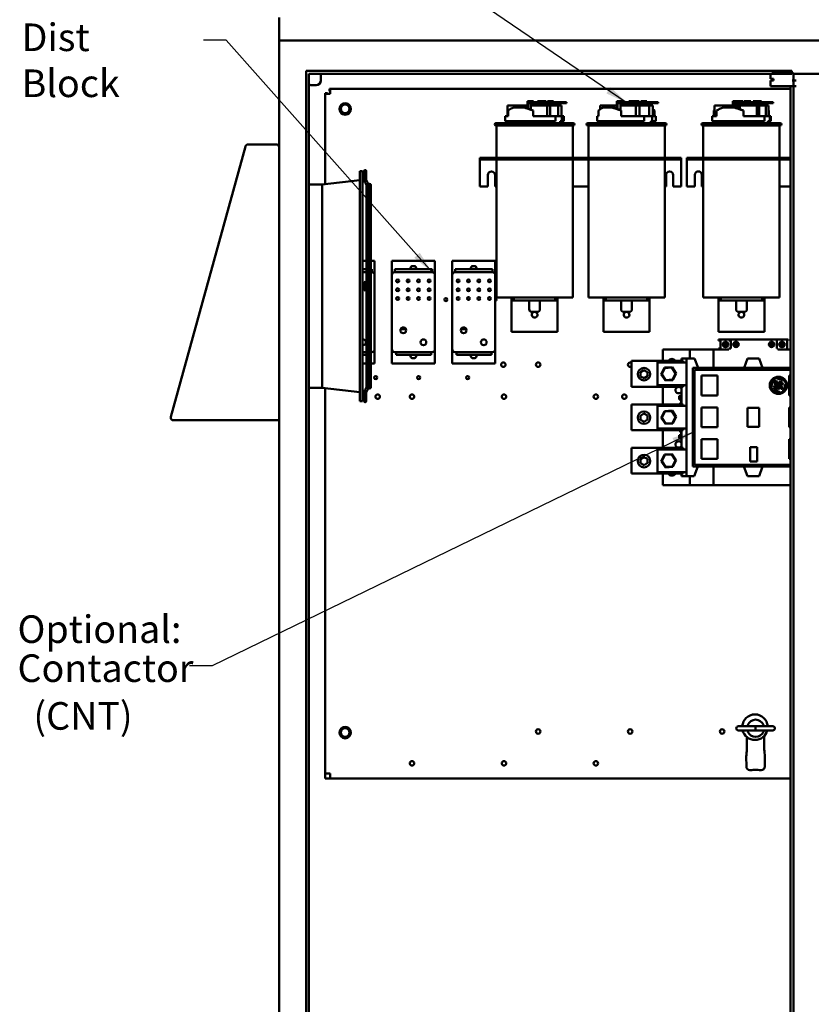
# Model space of a CAD drawing. Units: inches. Extents: x 5 to 215, y 2 to 167.
# Drawn here: x 107 to 142, y 90 to 133 of the extents above; entities that cross this region are included whole.
import ezdxf

# ---------------------------------------------------------------- set-up
doc = ezdxf.new("R2010")
doc.units = ezdxf.units.IN
doc.header["$LTSCALE"] = 10
doc.header["$MEASUREMENT"] = 0
doc.layers.add('Symbol (ANSI)', color=7, linetype='Continuous', lineweight=25)
doc.layers.add('Visible (ANSI)', color=7, linetype='Continuous', lineweight=50)
doc.styles.add('Note Text (ANSI)', font='tahoma.ttf')
doc.dimstyles.new('Default (ANSI)$7', dxfattribs={"dimscale": 10, "dimtxt": 0.12, "dimasz": 0.098425, "dimexe": 0.125, "dimexo": 0.0625, "dimgap": 0.031496, "dimtad": 0, "dimtih": 1, "dimtoh": 1, "dimrnd": 1e-08, "dimzin": 4, "dimdsep": 46, "dimtxsty": 'Note Text (ANSI)', "dimcen": 0.09, "dimdle": 0.393701, "dimclrd": 256, "dimclre": 256, "dimclrt": 256, "dimadec": 0, "dimazin": 1, "dimtfac": 1, "dimtofl": 0, "dimtmove": 0, "dimatfit": 3, "dimfxl": 1, "dimtolj": 1, "dimtzin": 4, "dimlwd": -1, "dimlwe": -1, "dimarcsym": 0})

msp = doc.modelspace()

# ---------------------------------------------------------------- linework, layer by layer
at = {"layer": 'Visible (ANSI)'}
for p, q in [((118.777, 132.711), (118.777, 131.711)), ((118.777, 131.428), (118.777, 131.711)), ((118.777, 131.711), (166.777, 131.711)), ((118.777, 131.428), (118.777, 71.928)), ((119.948, 72.829), (119.948, 130.387)), ((119.948, 130.387), (141.078, 130.387)), ((120.073, 130.262), (120.073, 72.954)), ((141.078, 130.262), (120.073, 130.262)), ((120.589, 130.262), (120.589, 129.971)), ((140.15, 130.038), (140.15, 130.262)), ((140.21, 130.288), (141.15, 130.288)), ((141.078, 130.387), (141.078, 130.262)), ((141.15, 129.976), (141.15, 130.288)), ((141.15, 130.262), (144.4, 130.262)), ((120.164, 129.771), (120.389, 129.771)), ((140.21, 130.038), (140.15, 130.038)), ((140.21, 129.976), (140.15, 129.976)), ((140.15, 129.726), (140.15, 129.976)), ((140.21, 130.038), (140.275, 130.038)), ((140.21, 129.976), (140.275, 129.976)), ((140.275, 129.976), (140.275, 130.038)), ((141.15, 129.976), (141.092, 129.976)), ((141.152, 129.976), (141.15, 129.976)), ((141.152, 129.976), (141.272, 129.976)), ((141.152, 129.726), (141.152, 129.976)), ((120.777, 129.391), (120.777, 129.423)), ((120.777, 129.423), (120.885, 129.423)), ((120.777, 125.467), (120.777, 129.391)), ((120.777, 129.391), (120.994, 129.391)), ((120.885, 129.391), (120.885, 129.423)), ((120.994, 129.608), (120.962, 129.608)), ((120.962, 129.608), (120.962, 129.5)), ((120.962, 129.5), (120.994, 129.5)), ((120.994, 129.608), (141.027, 129.608)), ((120.994, 129.608), (120.994, 129.391)), ((140.21, 129.726), (140.15, 129.726)), ((140.21, 129.726), (141.092, 129.726)), ((141.027, 73.516), (141.027, 129.726)), ((141.111, 129.726), (141.092, 129.726)), ((141.111, 129.726), (141.155, 129.726)), ((141.155, 129.726), (141.272, 129.726)), ((141.155, 73.516), (141.155, 129.726)), ((129.584, 129.07), (129.584, 128.765)), ((129.692, 129.07), (129.584, 129.07)), ((129.617, 128.751), (129.617, 129.03)), ((129.617, 129.03), (129.628, 129.03)), ((130.106, 129.03), (129.628, 129.03)), ((129.628, 128.99), (129.628, 129.03)), ((129.628, 128.99), (130.106, 128.99)), ((129.692, 129.07), (129.848, 129.07)), ((129.727, 128.99), (129.727, 128.705)), ((129.848, 129.03), (129.848, 129.07)), ((130.015, 129.07), (130.015, 129.03)), ((130.124, 129.07), (130.015, 129.07)), ((130.015, 128.99), (130.015, 128.89)), ((130.049, 128.89), (130.049, 128.99)), ((130.452, 129.03), (130.106, 129.03)), ((130.106, 129.03), (130.106, 128.99)), ((130.106, 128.99), (130.452, 128.99)), ((130.124, 129.07), (130.279, 129.07)), ((130.159, 128.99), (130.159, 128.89)), ((130.19, 128.89), (130.19, 128.99)), ((130.202, 128.99), (130.202, 128.89)), ((130.279, 129.03), (130.279, 129.07)), ((130.279, 129.07), (130.287, 129.07)), ((130.287, 129.07), (130.336, 129.07)), ((130.287, 129.03), (130.287, 129.07)), ((130.336, 129.07), (130.386, 129.07)), ((130.336, 129.03), (130.336, 129.07)), ((130.386, 129.03), (130.386, 129.07)), ((130.452, 128.99), (130.452, 129.03)), ((131.278, 129.03), (130.452, 129.03)), ((130.452, 128.99), (131.278, 128.99)), ((130.454, 129.07), (130.454, 129.03)), ((130.563, 129.07), (130.454, 129.07)), ((130.454, 128.99), (130.454, 128.89)), ((130.487, 128.89), (130.487, 128.99)), ((130.563, 129.07), (130.718, 129.07)), ((130.598, 128.99), (130.598, 128.89)), ((130.718, 129.03), (130.718, 129.07)), ((131.278, 129.03), (131.278, 128.99)), ((133.469, 129.07), (133.469, 128.748)), ((133.567, 129.07), (133.469, 129.07)), ((133.919, 129.03), (133.49, 129.03)), ((133.49, 128.99), (133.49, 129.03)), ((133.49, 128.99), (133.919, 128.99)), ((133.499, 128.735), (133.499, 128.99)), ((133.567, 129.07), (133.733, 129.07)), ((133.631, 128.99), (133.631, 128.674)), ((133.733, 129.03), (133.733, 129.07)), ((134.272, 129.03), (133.919, 129.03)), ((133.919, 129.03), (133.919, 128.99)), ((133.919, 128.99), (134.272, 128.99)), ((133.986, 129.07), (133.986, 129.03)), ((134.084, 129.07), (133.986, 129.07)), ((133.986, 128.99), (133.986, 128.89)), ((134.016, 128.89), (134.016, 128.99)), ((134.084, 129.07), (134.25, 129.07)), ((134.148, 128.99), (134.148, 128.89)), ((134.157, 128.99), (134.157, 128.89)), ((134.194, 128.99), (134.194, 128.89)), ((134.234, 128.89), (134.234, 128.99)), ((134.25, 129.03), (134.25, 129.07)), ((134.25, 129.07), (134.334, 129.07)), ((134.259, 128.99), (134.259, 128.89)), ((134.272, 128.99), (134.272, 129.03)), ((135.262, 129.03), (134.272, 129.03)), ((134.272, 128.99), (135.262, 128.99)), ((134.334, 129.07), (134.436, 129.07)), ((134.334, 129.03), (134.334, 129.07)), ((134.436, 129.03), (134.436, 129.07)), ((134.512, 129.07), (134.512, 129.03)), ((134.61, 129.07), (134.512, 129.07)), ((134.512, 128.99), (134.512, 128.89)), ((134.542, 128.89), (134.542, 128.99)), ((134.61, 129.07), (134.776, 129.07)), ((134.674, 128.99), (134.674, 128.89)), ((134.776, 129.03), (134.776, 129.07)), ((135.262, 129.03), (135.262, 128.99)), ((138.511, 129.07), (138.511, 128.89)), ((138.613, 129.07), (138.511, 129.07)), ((138.684, 129.03), (138.54, 129.03)), ((138.54, 128.99), (138.54, 129.03)), ((138.54, 128.99), (138.684, 128.99)), ((138.542, 128.89), (138.542, 128.99)), ((138.613, 129.07), (138.684, 129.07)), ((138.666, 128.99), (138.666, 128.89)), ((138.684, 129.07), (138.684, 128.776)), ((138.8, 129.07), (138.684, 129.07)), ((138.719, 128.762), (138.719, 129.03)), ((138.719, 129.03), (138.747, 129.03)), ((139.258, 129.03), (138.747, 129.03)), ((138.747, 128.99), (138.747, 129.03)), ((138.747, 128.99), (139.258, 128.99)), ((138.8, 129.07), (138.945, 129.07)), ((138.81, 128.99), (138.81, 128.727)), ((138.945, 129.03), (138.945, 129.07)), ((138.997, 129.07), (138.997, 129.03)), ((139.038, 129.07), (138.997, 129.07)), ((138.997, 128.99), (138.997, 128.89)), ((139.029, 128.89), (139.029, 128.99)), ((139.038, 129.07), (139.038, 129.03)), ((139.154, 129.07), (139.038, 129.07)), ((139.038, 128.99), (139.038, 128.89)), ((139.073, 128.89), (139.073, 128.99)), ((139.154, 129.07), (139.299, 129.07)), ((139.164, 128.99), (139.164, 128.89)), ((139.593, 129.03), (139.258, 129.03)), ((139.258, 129.03), (139.258, 128.99)), ((139.258, 128.99), (139.593, 128.99)), ((139.299, 129.03), (139.299, 129.07)), ((139.398, 129.07), (139.398, 129.03)), ((139.514, 129.07), (139.398, 129.07)), ((139.398, 128.99), (139.398, 128.89)), ((139.433, 128.89), (139.433, 128.99)), ((139.514, 129.07), (139.659, 129.07)), ((139.524, 128.99), (139.524, 128.89)), ((139.593, 128.99), (139.593, 129.03)), ((140.271, 129.03), (139.593, 129.03)), ((139.593, 128.99), (140.271, 128.99)), ((139.647, 128.99), (139.647, 128.89)), ((139.659, 129.07), (139.756, 129.07)), ((139.659, 129.03), (139.659, 129.07)), ((139.756, 129.03), (139.756, 129.07)), ((140.271, 129.03), (140.271, 129.03)), ((140.271, 129.03), (140.271, 128.99)), ((140.271, 129.03), (140.271, 128.99)), ((140.271, 128.99), (140.271, 128.99)), ((129.584, 128.89), (128.717, 128.89)), ((128.717, 128.413), (128.717, 128.89)), ((128.736, 128.413), (128.736, 128.666)), ((128.988, 128.803), (129.405, 128.803)), ((129.405, 128.803), (129.491, 128.803)), ((129.491, 128.803), (129.829, 128.663)), ((130.436, 128.89), (129.727, 128.89)), ((129.829, 128.413), (129.829, 128.663)), ((130.436, 128.413), (130.436, 128.89)), ((130.574, 128.89), (130.436, 128.89)), ((130.574, 128.413), (130.574, 128.89)), ((130.922, 128.89), (130.574, 128.89)), ((131.06, 128.89), (130.922, 128.89)), ((130.922, 128.413), (130.922, 128.89)), ((131.06, 128.413), (131.06, 128.89)), ((132.67, 128.413), (132.67, 128.666)), ((133.469, 128.89), (132.741, 128.89)), ((132.741, 128.723), (132.741, 128.89)), ((132.872, 128.803), (133.247, 128.803)), ((133.247, 128.803), (133.35, 128.803)), ((133.35, 128.803), (133.653, 128.663)), ((134.288, 128.89), (133.631, 128.89)), ((133.653, 128.413), (133.653, 128.663)), ((134.288, 128.413), (134.288, 128.89)), ((134.453, 128.89), (134.288, 128.89)), ((134.453, 128.413), (134.453, 128.89)), ((134.87, 128.89), (134.453, 128.89)), ((135.035, 128.89), (134.87, 128.89)), ((134.87, 128.413), (134.87, 128.89)), ((135.035, 128.413), (135.035, 128.89)), ((135.106, 128.663), (135.035, 128.696)), ((135.106, 128.413), (135.106, 128.663)), ((137.692, 128.413), (137.692, 128.666)), ((138.684, 128.89), (137.714, 128.89)), ((137.714, 128.413), (137.714, 128.89)), ((137.807, 128.413), (137.807, 128.666)), ((138.098, 128.803), (138.544, 128.803)), ((138.544, 128.803), (138.614, 128.803)), ((138.614, 128.803), (138.975, 128.663)), ((139.551, 128.89), (138.81, 128.89)), ((138.975, 128.413), (138.975, 128.663)), ((139.551, 128.413), (139.551, 128.89)), ((139.664, 128.89), (139.551, 128.89)), ((139.664, 128.413), (139.664, 128.89)), ((139.95, 128.89), (139.664, 128.89)), ((140.063, 128.89), (139.95, 128.89)), ((139.95, 128.413), (139.95, 128.89)), ((140.063, 128.413), (140.063, 128.89)), ((140.084, 128.663), (140.063, 128.673)), ((140.084, 128.413), (140.084, 128.663)), ((128.203, 128.113), (131.573, 128.113)), ((128.608, 128.413), (128.736, 128.413)), ((128.608, 128.203), (128.608, 128.413)), ((128.608, 128.203), (130.795, 128.203)), ((128.713, 128.113), (128.713, 128.203)), ((129.829, 128.413), (130.795, 128.413)), ((130.668, 128.113), (130.668, 128.203)), ((130.795, 128.413), (131.076, 128.413)), ((130.795, 128.203), (130.795, 128.413)), ((131.003, 128.203), (131.003, 128.113)), ((131.076, 128.203), (131.003, 128.203)), ((131.063, 128.113), (131.063, 128.203)), ((131.076, 128.413), (131.076, 128.203)), ((131.076, 128.413), (131.168, 128.413)), ((131.076, 128.203), (131.168, 128.203)), ((131.168, 128.203), (131.168, 128.413)), ((132.203, 128.113), (135.573, 128.113)), ((132.608, 128.413), (132.67, 128.413)), ((132.608, 128.203), (132.608, 128.413)), ((132.608, 128.203), (134.662, 128.203)), ((132.713, 128.113), (132.713, 128.203)), ((133.653, 128.413), (134.662, 128.413)), ((134.54, 128.113), (134.54, 128.203)), ((134.662, 128.413), (134.999, 128.413)), ((134.662, 128.203), (134.662, 128.413)), ((134.941, 128.203), (134.941, 128.113)), ((134.999, 128.203), (134.941, 128.203)), ((134.999, 128.413), (134.999, 128.203)), ((134.999, 128.413), (135.168, 128.413)), ((134.999, 128.203), (135.168, 128.203)), ((135.063, 128.113), (135.063, 128.203)), ((135.168, 128.203), (135.168, 128.413)), ((137.203, 128.113), (140.573, 128.113)), ((137.608, 128.413), (137.807, 128.413)), ((137.608, 128.203), (137.608, 128.413)), ((137.608, 128.203), (139.892, 128.203)), ((137.713, 128.113), (137.713, 128.203)), ((138.975, 128.413), (139.892, 128.413)), ((139.763, 128.113), (139.763, 128.203)), ((139.892, 128.413), (140.123, 128.413)), ((139.892, 128.203), (139.892, 128.413)), ((140.038, 128.203), (140.038, 128.113)), ((140.123, 128.203), (140.038, 128.203)), ((140.063, 128.113), (140.063, 128.203)), ((140.123, 128.413), (140.123, 128.203)), ((140.123, 128.413), (140.168, 128.413)), ((140.123, 128.203), (140.168, 128.203)), ((140.168, 128.203), (140.168, 128.413)), ((131.573, 128.013), (128.203, 128.013)), ((128.228, 128.013), (128.228, 126.608)), ((131.548, 128.013), (131.548, 126.608)), ((135.573, 128.013), (132.203, 128.013)), ((132.228, 128.013), (132.228, 126.608)), ((135.548, 128.013), (135.548, 126.608)), ((140.573, 128.013), (137.203, 128.013)), ((137.228, 128.013), (137.228, 126.613)), ((140.548, 128.013), (140.548, 126.613)), ((117.314, 127.106), (114.067, 115.336)), ((117.32, 127.13), (117.314, 127.106)), ((117.323, 127.13), (117.32, 127.13)), ((118.662, 127.19), (117.425, 127.19)), ((127.513, 126.608), (127.513, 126.533)), ((127.513, 126.608), (127.763, 126.608)), ((127.513, 126.533), (127.513, 126.459)), ((127.513, 126.533), (127.763, 126.533)), ((127.513, 126.459), (127.513, 125.358)), ((127.763, 126.608), (127.763, 126.533)), ((127.763, 126.608), (136.013, 126.608)), ((127.763, 126.533), (136.013, 126.533)), ((128.228, 126.533), (128.228, 120.533)), ((131.548, 126.533), (131.548, 120.533)), ((132.228, 126.533), (132.228, 120.533)), ((135.548, 126.533), (135.548, 120.533)), ((136.013, 126.608), (136.013, 126.533)), ((136.013, 126.608), (136.263, 126.608)), ((136.013, 126.533), (136.263, 126.533)), ((136.263, 126.608), (136.263, 126.533)), ((136.263, 126.459), (136.263, 126.533)), ((136.263, 126.459), (136.263, 125.358)), ((136.513, 126.613), (136.513, 126.539)), ((136.513, 126.613), (136.763, 126.613)), ((136.513, 126.539), (136.513, 126.464)), ((136.513, 126.539), (136.763, 126.539)), ((136.513, 126.464), (136.513, 125.363)), ((136.763, 126.613), (136.763, 126.539)), ((136.763, 126.613), (141.027, 126.613)), ((136.763, 126.539), (141.027, 126.539)), ((137.228, 126.539), (137.228, 120.533)), ((140.548, 126.539), (140.548, 120.533)), ((122.288, 116.027), (122.288, 126.027)), ((122.288, 126.027), (122.402, 126.027)), ((122.402, 116.027), (122.402, 126.027)), ((122.476, 126.031), (122.476, 125.754)), ((122.568, 125.754), (122.568, 126.031)), ((120.652, 125.452), (122.288, 125.639)), ((122.476, 125.754), (122.476, 125.647)), ((122.568, 125.754), (122.568, 125.647)), ((127.857, 125.358), (127.857, 125.858)), ((128.169, 125.858), (128.169, 125.358)), ((135.607, 125.358), (135.607, 125.858)), ((135.919, 125.858), (135.919, 125.358)), ((136.857, 125.363), (136.857, 125.863)), ((137.169, 125.863), (137.169, 125.363)), ((120.073, 125.452), (120.652, 125.452)), ((120.652, 116.602), (120.652, 125.452)), ((122.573, 121.073), (122.573, 125.429)), ((122.665, 125.427), (122.665, 125.429)), ((122.665, 125.427), (122.665, 116.627)), ((122.761, 116.627), (122.761, 125.427)), ((127.513, 125.358), (127.857, 125.358)), ((128.169, 125.358), (128.228, 125.358)), ((131.548, 125.358), (132.228, 125.358)), ((135.548, 125.358), (135.607, 125.358)), ((135.919, 125.358), (136.263, 125.358)), ((136.513, 125.363), (136.857, 125.363)), ((137.169, 125.363), (137.228, 125.363)), ((140.548, 125.363), (141.027, 125.363)), ((122.573, 122.133), (122.402, 122.133)), ((122.929, 122.133), (122.761, 122.133)), ((122.929, 122.133), (122.929, 122.008)), ((125.554, 122.133), (123.679, 122.133)), ((123.679, 122.008), (123.679, 122.133)), ((125.554, 122.133), (125.554, 122.008)), ((128.179, 122.133), (126.304, 122.133)), ((126.304, 122.008), (126.304, 122.133)), ((128.179, 122.133), (128.179, 122.008)), ((122.573, 121.758), (122.402, 121.758)), ((122.573, 121.633), (122.402, 121.633)), ((122.761, 121.758), (122.804, 121.758)), ((122.804, 121.633), (122.761, 121.633)), ((122.804, 121.633), (122.804, 121.758)), ((122.929, 122.008), (122.929, 121.508)), ((123.679, 121.508), (123.679, 122.008)), ((123.804, 121.758), (123.864, 121.758)), ((123.804, 121.633), (123.804, 121.758)), ((125.429, 121.633), (123.804, 121.633)), ((125.369, 121.758), (123.864, 121.758)), ((124.497, 121.788), (124.497, 121.813)), ((124.584, 121.901), (124.649, 121.901)), ((124.737, 121.813), (124.737, 121.788)), ((125.369, 121.758), (125.429, 121.758)), ((125.429, 121.633), (125.429, 121.758)), ((125.554, 122.008), (125.554, 121.508)), ((126.304, 121.508), (126.304, 122.008)), ((126.429, 121.758), (126.489, 121.758)), ((126.429, 121.633), (126.429, 121.758)), ((128.054, 121.633), (126.429, 121.633)), ((127.994, 121.758), (126.489, 121.758)), ((127.122, 121.788), (127.122, 121.813)), ((127.209, 121.901), (127.274, 121.901)), ((127.362, 121.813), (127.362, 121.788)), ((127.994, 121.758), (128.054, 121.758)), ((128.054, 121.633), (128.054, 121.758)), ((128.179, 122.008), (128.179, 121.508)), ((122.929, 118.283), (122.929, 121.508)), ((123.679, 121.508), (123.679, 118.283)), ((125.554, 118.283), (125.554, 121.508)), ((126.304, 121.508), (126.304, 118.283)), ((128.179, 118.283), (128.179, 121.508)), ((122.476, 121.166), (122.476, 120.889)), ((122.476, 121.027), (122.476, 121.027)), ((122.476, 121.027), (122.476, 121.027)), ((122.568, 120.889), (122.568, 121.166)), ((122.568, 121.073), (122.607, 121.073)), ((122.568, 121.027), (122.568, 121.027)), ((122.568, 121.027), (122.568, 121.027)), ((122.607, 120.981), (122.568, 120.981)), ((122.573, 116.625), (122.573, 120.981)), ((122.619, 121.073), (122.607, 121.073)), ((122.607, 120.981), (122.619, 120.981)), ((128.228, 120.533), (131.548, 120.533)), ((128.888, 120.533), (128.888, 120.408)), ((128.888, 120.408), (128.988, 120.408)), ((128.888, 120.408), (128.888, 120.283)), ((128.988, 120.533), (128.988, 120.408)), ((128.988, 120.408), (130.788, 120.408)), ((129.652, 120.408), (129.652, 120.028)), ((130.124, 120.408), (130.124, 120.028)), ((130.788, 120.408), (130.788, 120.533)), ((130.788, 120.408), (130.888, 120.408)), ((130.888, 120.533), (130.888, 120.408)), ((130.888, 120.283), (130.888, 120.408)), ((132.228, 120.533), (135.548, 120.533)), ((132.888, 120.533), (132.888, 120.408)), ((132.888, 120.408), (132.988, 120.408)), ((132.888, 120.408), (132.888, 120.283)), ((132.988, 120.533), (132.988, 120.408)), ((132.988, 120.408), (134.788, 120.408)), ((133.652, 120.408), (133.652, 120.028)), ((134.124, 120.408), (134.124, 120.028)), ((134.788, 120.408), (134.788, 120.533)), ((134.788, 120.408), (134.888, 120.408)), ((134.888, 120.533), (134.888, 120.408)), ((134.888, 120.283), (134.888, 120.408)), ((137.228, 120.533), (140.548, 120.533)), ((137.888, 120.533), (137.888, 120.408)), ((137.888, 120.408), (137.988, 120.408)), ((137.888, 120.408), (137.888, 120.283)), ((137.988, 120.533), (137.988, 120.408)), ((137.988, 120.408), (139.788, 120.408)), ((138.652, 120.408), (138.652, 120.028)), ((139.124, 120.408), (139.124, 120.028)), ((139.788, 120.408), (139.788, 120.533)), ((139.788, 120.408), (139.888, 120.408)), ((139.888, 120.533), (139.888, 120.408)), ((139.888, 120.283), (139.888, 120.408)), ((128.888, 120.283), (128.888, 119.033)), ((130.888, 120.283), (130.888, 119.033)), ((132.888, 120.283), (132.888, 119.033)), ((134.888, 120.283), (134.888, 119.033)), ((137.888, 120.283), (137.888, 119.033)), ((139.888, 120.283), (139.888, 119.033)), ((129.999, 119.903), (129.777, 119.903)), ((133.999, 119.903), (133.777, 119.903)), ((138.999, 119.903), (138.777, 119.903)), ((124.066, 119.158), (124.292, 119.158)), ((126.691, 119.158), (126.917, 119.158)), ((128.888, 119.033), (130.888, 119.033)), ((132.888, 119.033), (134.888, 119.033)), ((137.888, 119.033), (139.888, 119.033)), ((137.89, 118.708), (138.343, 118.708)), ((137.89, 118.668), (137.89, 118.708)), ((137.89, 118.668), (137.969, 118.668)), ((137.969, 118.668), (137.969, 118.314)), ((138.343, 118.708), (140.469, 118.708)), ((138.343, 118.668), (138.343, 118.708)), ((138.422, 118.668), (138.343, 118.668)), ((138.422, 118.668), (138.422, 118.314)), ((140.427, 118.668), (140.427, 118.314)), ((140.427, 118.668), (140.469, 118.668)), ((140.469, 118.668), (140.469, 118.708)), ((140.469, 118.708), (140.922, 118.708)), ((140.879, 118.668), (140.879, 118.314)), ((140.879, 118.668), (140.922, 118.668)), ((140.922, 118.668), (140.922, 118.708)), ((122.929, 118.283), (122.929, 117.783)), ((123.679, 117.783), (123.679, 118.283)), ((125.554, 118.283), (125.554, 117.783)), ((126.304, 117.783), (126.304, 118.283)), ((128.179, 118.283), (128.179, 117.783)), ((136.649, 118.275), (135.467, 118.275)), ((135.467, 118.275), (135.467, 117.774)), ((136.649, 118.275), (137.674, 118.275)), ((136.649, 117.881), (136.649, 118.275)), ((138.343, 118.275), (137.674, 118.275)), ((137.674, 118.275), (137.674, 117.468)), ((137.89, 118.314), (137.969, 118.314)), ((137.89, 118.275), (137.89, 118.314)), ((138.152, 118.511), (138.152, 118.47)), ((138.18, 118.511), (138.152, 118.511)), ((138.152, 118.47), (138.18, 118.47)), ((138.214, 118.567), (138.18, 118.567)), ((138.18, 118.567), (138.18, 118.511)), ((138.18, 118.47), (138.18, 118.419)), ((138.18, 118.419), (138.214, 118.419)), ((138.214, 118.511), (138.214, 118.567)), ((138.24, 118.511), (138.214, 118.511)), ((138.214, 118.47), (138.24, 118.47)), ((138.214, 118.419), (138.214, 118.47)), ((138.24, 118.47), (138.24, 118.511)), ((138.422, 118.314), (138.343, 118.314)), ((138.343, 118.275), (138.343, 118.314)), ((138.604, 118.512), (138.604, 118.471)), ((138.633, 118.512), (138.604, 118.512)), ((138.604, 118.471), (138.633, 118.471)), ((138.666, 118.567), (138.633, 118.567)), ((138.633, 118.567), (138.633, 118.512)), ((138.633, 118.471), (138.633, 118.42)), ((138.633, 118.42), (138.666, 118.42)), ((138.666, 118.512), (138.666, 118.567)), ((138.692, 118.512), (138.666, 118.512)), ((138.666, 118.471), (138.692, 118.471)), ((138.666, 118.42), (138.666, 118.471)), ((138.692, 118.471), (138.692, 118.512)), ((140.156, 118.471), (140.156, 118.512)), ((140.156, 118.512), (140.182, 118.512)), ((140.182, 118.471), (140.156, 118.471)), ((140.182, 118.567), (140.216, 118.567)), ((140.182, 118.512), (140.182, 118.567)), ((140.182, 118.42), (140.182, 118.471)), ((140.216, 118.42), (140.182, 118.42)), ((140.216, 118.567), (140.216, 118.512)), ((140.216, 118.512), (140.244, 118.512)), ((140.244, 118.471), (140.216, 118.471)), ((140.216, 118.471), (140.216, 118.42)), ((140.244, 118.512), (140.244, 118.471)), ((140.427, 118.314), (140.469, 118.314)), ((140.469, 118.275), (140.469, 118.314)), ((141.027, 118.275), (140.469, 118.275)), ((140.609, 118.47), (140.609, 118.511)), ((140.609, 118.511), (140.635, 118.511)), ((140.635, 118.47), (140.609, 118.47)), ((140.635, 118.567), (140.668, 118.567)), ((140.635, 118.511), (140.635, 118.567)), ((140.635, 118.419), (140.635, 118.47)), ((140.668, 118.419), (140.635, 118.419)), ((140.668, 118.567), (140.668, 118.511)), ((140.668, 118.511), (140.697, 118.511)), ((140.697, 118.47), (140.668, 118.47)), ((140.668, 118.47), (140.668, 118.419)), ((140.697, 118.511), (140.697, 118.47)), ((140.879, 118.314), (140.922, 118.314)), ((140.922, 118.275), (140.922, 118.314)), ((122.402, 118.158), (122.573, 118.158)), ((122.573, 118.033), (122.402, 118.033)), ((122.761, 118.158), (122.804, 118.158)), ((122.762, 118.033), (122.761, 118.033)), ((122.762, 118.158), (122.762, 118.033)), ((122.929, 117.783), (122.929, 117.658)), ((123.679, 117.658), (123.679, 117.783)), ((123.804, 118.158), (125.429, 118.158)), ((123.875, 118.158), (123.875, 118.033)), ((124.396, 118.033), (123.875, 118.033)), ((124.396, 118.033), (124.866, 118.033)), ((124.496, 117.978), (124.496, 118.003)), ((124.649, 117.891), (124.584, 117.891)), ((124.736, 118.003), (124.736, 117.978)), ((125.387, 118.033), (124.866, 118.033)), ((125.387, 118.158), (125.387, 118.033)), ((125.554, 117.783), (125.554, 117.658)), ((126.304, 117.658), (126.304, 117.783)), ((126.429, 118.158), (128.054, 118.158)), ((126.5, 118.158), (126.5, 118.033)), ((127.021, 118.033), (126.5, 118.033)), ((127.021, 118.033), (127.491, 118.033)), ((127.121, 117.978), (127.121, 118.003)), ((127.274, 117.891), (127.209, 117.891)), ((127.361, 118.003), (127.361, 117.978)), ((128.012, 118.033), (127.491, 118.033)), ((128.012, 118.158), (128.012, 118.033)), ((128.179, 117.783), (128.179, 117.658)), ((135.231, 117.774), (134.109, 117.774)), ((134.109, 117.774), (134.109, 116.649)), ((135.231, 117.774), (135.231, 116.649)), ((136.356, 117.774), (135.231, 117.774)), ((136.275, 117.881), (136.275, 117.774)), ((136.491, 117.881), (136.275, 117.881)), ((136.356, 117.774), (136.356, 117.704)), ((136.849, 117.881), (136.491, 117.881)), ((136.491, 117.881), (136.491, 112.763)), ((136.849, 117.881), (136.998, 117.468)), ((139, 117.468), (139.151, 117.881)), ((139.151, 117.881), (139.658, 117.881)), ((139.658, 117.881), (139.809, 117.468)), ((122.402, 117.658), (122.573, 117.658)), ((122.761, 117.658), (122.929, 117.658)), ((123.679, 117.658), (125.554, 117.658)), ((126.304, 117.658), (128.179, 117.658)), ((134.493, 117.278), (134.643, 117.373)), ((134.643, 117.373), (134.8, 117.291)), ((136.491, 117.704), (135.231, 117.704)), ((135.543, 117.481), (135.4, 117.19)), ((135.423, 117.192), (135.556, 117.462)), ((135.867, 117.503), (135.543, 117.481)), ((135.556, 117.462), (135.543, 117.481)), ((135.556, 117.462), (135.856, 117.482)), ((135.856, 117.482), (135.867, 117.503)), ((135.856, 117.482), (136.024, 117.232)), ((136.047, 117.233), (135.867, 117.503)), ((136.767, 117.468), (141.027, 117.468)), ((136.767, 117.468), (136.767, 113.175)), ((141.027, 117.389), (136.845, 117.389)), ((136.845, 117.389), (136.845, 113.255)), ((134.5, 117.101), (134.493, 117.278)), ((134.658, 117.019), (134.5, 117.101)), ((134.807, 117.114), (134.658, 117.019)), ((134.8, 117.291), (134.807, 117.114)), ((135.423, 117.192), (135.4, 117.19)), ((135.4, 117.19), (135.58, 116.921)), ((135.59, 116.941), (135.423, 117.192)), ((135.58, 116.921), (135.904, 116.942)), ((135.59, 116.941), (135.58, 116.921)), ((135.891, 116.961), (135.59, 116.941)), ((136.024, 117.232), (135.891, 116.961)), ((135.891, 116.961), (135.904, 116.942)), ((135.904, 116.942), (136.047, 117.233)), ((136.024, 117.232), (136.047, 117.233)), ((137.149, 117.133), (137.149, 116.267)), ((137.84, 117.133), (137.149, 117.133)), ((137.84, 116.267), (137.84, 117.133)), ((140.206, 116.81), (140.283, 116.966)), ((140.51, 117.034), (140.444, 117.01)), ((140.444, 117.01), (140.454, 116.973)), ((140.454, 116.973), (140.484, 116.973)), ((140.484, 116.973), (140.549, 117.001)), ((140.576, 117.034), (140.51, 117.034)), ((140.549, 117.001), (140.642, 116.987)), ((140.642, 116.987), (140.784, 116.875)), ((140.969, 117.133), (140.969, 116.267)), ((141.027, 117.133), (140.969, 117.133)), ((120.073, 116.602), (120.652, 116.602)), ((120.652, 116.602), (122.288, 116.415)), ((120.777, 99.825), (120.777, 116.588)), ((122.665, 116.625), (122.665, 116.627)), ((135.231, 116.649), (134.109, 116.649)), ((136.491, 116.72), (135.231, 116.72)), ((136.356, 116.649), (135.231, 116.649)), ((135.467, 115.885), (135.467, 116.649)), ((136.275, 116.649), (136.275, 116.271)), ((136.356, 116.72), (136.356, 116.649)), ((140.181, 116.817), (140.173, 116.737)), ((140.173, 116.737), (140.193, 116.67)), ((140.193, 116.67), (140.224, 116.666)), ((140.206, 116.744), (140.206, 116.81)), ((140.237, 116.691), (140.206, 116.744)), ((140.224, 116.666), (140.237, 116.691)), ((140.401, 116.42), (140.244, 116.497)), ((140.331, 116.683), (140.3, 116.623)), ((140.3, 116.623), (140.32, 116.544)), ((140.328, 116.912), (140.302, 116.882)), ((140.302, 116.882), (140.313, 116.808)), ((140.313, 116.808), (140.389, 116.757)), ((140.32, 116.544), (140.384, 116.507)), ((140.411, 116.899), (140.328, 116.912)), ((140.398, 116.713), (140.331, 116.683)), ((140.333, 116.859), (140.344, 116.881)), ((140.346, 116.83), (140.333, 116.859)), ((140.333, 116.624), (140.362, 116.662)), ((140.342, 116.567), (140.333, 116.624)), ((140.385, 116.541), (140.342, 116.567)), ((140.344, 116.881), (140.388, 116.874)), ((140.375, 116.803), (140.346, 116.83)), ((140.362, 116.662), (140.436, 116.673)), ((140.377, 116.621), (140.372, 116.591)), ((140.372, 116.591), (140.387, 116.584)), ((140.465, 116.777), (140.375, 116.803)), ((140.414, 116.638), (140.377, 116.621)), ((140.384, 116.507), (140.451, 116.524)), ((140.427, 116.547), (140.385, 116.541)), ((140.387, 116.584), (140.411, 116.599)), ((140.388, 116.874), (140.455, 116.794)), ((140.389, 116.757), (140.483, 116.742)), ((140.465, 116.703), (140.398, 116.713)), ((140.5, 116.77), (140.411, 116.899)), ((140.411, 116.599), (140.437, 116.599)), ((140.461, 116.621), (140.414, 116.638)), ((140.445, 116.572), (140.427, 116.547)), ((140.436, 116.673), (140.493, 116.647)), ((140.437, 116.599), (140.445, 116.572)), ((140.451, 116.524), (140.475, 116.569)), ((140.455, 116.794), (140.465, 116.777)), ((140.475, 116.569), (140.461, 116.621)), ((140.529, 116.641), (140.465, 116.703)), ((140.483, 116.742), (140.54, 116.649)), ((140.493, 116.647), (140.513, 116.609)), ((140.517, 116.77), (140.5, 116.77)), ((140.544, 116.854), (140.503, 116.823)), ((140.503, 116.823), (140.517, 116.77)), ((140.513, 116.74), (140.543, 116.74)), ((140.568, 116.661), (140.513, 116.74)), ((140.513, 116.609), (140.513, 116.558)), ((140.513, 116.558), (140.537, 116.555)), ((140.528, 116.809), (140.544, 116.821)), ((140.534, 116.783), (140.528, 116.809)), ((140.54, 116.649), (140.529, 116.641)), ((140.557, 116.759), (140.534, 116.783)), ((140.537, 116.555), (140.542, 116.607)), ((140.542, 116.607), (140.558, 116.622)), ((140.543, 116.74), (140.593, 116.707)), ((140.579, 116.903), (140.544, 116.871)), ((140.544, 116.871), (140.544, 116.854)), ((140.544, 116.821), (140.581, 116.767)), ((140.59, 116.747), (140.557, 116.759)), ((140.558, 116.622), (140.623, 116.56)), ((140.566, 116.856), (140.579, 116.873)), ((140.612, 116.847), (140.566, 116.856)), ((140.626, 116.657), (140.568, 116.661)), ((140.572, 116.823), (140.628, 116.812)), ((140.611, 116.779), (140.572, 116.823)), ((140.637, 116.894), (140.579, 116.903)), ((140.579, 116.873), (140.633, 116.871)), ((140.581, 116.767), (140.641, 116.737)), ((140.584, 116.63), (140.647, 116.611)), ((140.641, 116.584), (140.584, 116.63)), ((140.606, 116.724), (140.59, 116.747)), ((140.593, 116.707), (140.606, 116.724)), ((140.652, 116.76), (140.611, 116.779)), ((140.672, 116.816), (140.612, 116.847)), ((140.623, 116.56), (140.668, 116.551)), ((140.682, 116.618), (140.626, 116.657)), ((140.628, 116.812), (140.659, 116.775)), ((140.633, 116.871), (140.637, 116.894)), ((140.641, 116.737), (140.678, 116.737)), ((140.658, 116.584), (140.641, 116.584)), ((140.647, 116.611), (140.662, 116.594)), ((140.659, 116.775), (140.652, 116.76)), ((140.662, 116.594), (140.658, 116.584)), ((140.668, 116.551), (140.69, 116.579)), ((140.736, 116.514), (140.671, 116.432)), ((140.69, 116.769), (140.672, 116.816)), ((140.678, 116.737), (140.69, 116.769)), ((140.69, 116.579), (140.682, 116.618)), ((140.771, 116.573), (140.736, 116.514)), ((140.779, 116.759), (140.753, 116.739)), ((140.753, 116.739), (140.783, 116.655)), ((140.783, 116.655), (140.771, 116.573)), ((140.805, 116.744), (140.779, 116.759)), ((140.819, 116.689), (140.805, 116.744)), ((140.805, 116.595), (140.819, 116.689)), ((122.476, 116.408), (122.476, 116.301)), ((122.476, 116.301), (122.476, 116.024)), ((122.568, 116.408), (122.568, 116.301)), ((122.568, 116.024), (122.568, 116.301)), ((136.176, 116.237), (136.275, 116.271)), ((136.176, 116.237), (136.176, 116.089)), ((136.176, 116.089), (136.268, 116.089)), ((136.268, 115.911), (136.268, 116.089)), ((136.275, 116.271), (136.275, 115.885)), ((137.149, 116.267), (137.84, 116.267)), ((140.379, 116.402), (140.386, 116.401)), ((140.386, 116.401), (140.493, 116.39)), ((140.495, 116.449), (140.401, 116.42)), ((140.493, 116.39), (140.542, 116.428)), ((140.525, 116.449), (140.495, 116.449)), ((140.542, 116.428), (140.525, 116.449)), ((140.969, 116.267), (141.027, 116.267)), ((122.288, 116.027), (122.402, 116.027)), ((135.231, 115.885), (134.109, 115.885)), ((134.109, 115.885), (134.109, 114.76)), ((135.231, 115.885), (135.231, 114.76)), ((136.356, 115.885), (135.231, 115.885)), ((136.491, 115.814), (135.231, 115.814)), ((136.176, 115.911), (136.268, 115.911)), ((136.176, 115.911), (136.176, 115.885)), ((136.356, 115.885), (136.356, 115.814)), ((137.149, 115.755), (137.149, 114.889)), ((137.84, 115.755), (137.149, 115.755)), ((137.84, 114.889), (137.84, 115.755)), ((139.656, 115.735), (139.15, 115.735)), ((139.15, 115.735), (139.15, 114.906)), ((139.656, 114.906), (139.656, 115.735)), ((140.969, 115.755), (140.969, 114.889)), ((141.027, 115.755), (140.969, 115.755)), ((134.493, 115.389), (134.643, 115.484)), ((134.5, 115.212), (134.493, 115.389)), ((134.658, 115.129), (134.5, 115.212)), ((134.643, 115.484), (134.8, 115.401)), ((134.807, 115.224), (134.658, 115.129)), ((134.8, 115.401), (134.807, 115.224)), ((135.543, 115.592), (135.4, 115.3)), ((135.423, 115.302), (135.4, 115.3)), ((135.4, 115.3), (135.58, 115.031)), ((135.423, 115.302), (135.556, 115.572)), ((135.59, 115.052), (135.423, 115.302)), ((135.867, 115.613), (135.543, 115.592)), ((135.556, 115.572), (135.543, 115.592)), ((135.556, 115.572), (135.856, 115.593)), ((135.856, 115.593), (135.867, 115.613)), ((135.856, 115.593), (136.024, 115.342)), ((136.047, 115.344), (135.867, 115.613)), ((136.024, 115.342), (135.891, 115.072)), ((135.904, 115.052), (136.047, 115.344)), ((136.024, 115.342), (136.047, 115.344)), ((114.178, 115.19), (118.777, 115.19)), ((136.491, 114.83), (135.231, 114.83)), ((135.59, 115.052), (135.58, 115.031)), ((135.58, 115.031), (135.904, 115.052)), ((135.891, 115.072), (135.59, 115.052)), ((135.891, 115.072), (135.904, 115.052)), ((136.356, 114.83), (136.356, 114.76)), ((137.149, 114.889), (137.84, 114.889)), ((139.15, 114.906), (139.656, 114.906)), ((140.969, 114.889), (141.027, 114.889)), ((135.231, 114.76), (134.109, 114.76)), ((136.356, 114.76), (135.231, 114.76)), ((135.467, 113.995), (135.467, 114.76)), ((136.176, 114.76), (136.176, 114.721)), ((136.176, 114.721), (136.268, 114.721)), ((136.176, 114.543), (136.268, 114.543)), ((136.176, 114.543), (136.176, 114.407)), ((136.275, 114.373), (136.176, 114.407)), ((136.268, 114.543), (136.268, 114.721)), ((136.275, 114.76), (136.275, 114.373)), ((136.275, 114.373), (136.275, 113.995)), ((137.149, 114.377), (137.149, 113.511)), ((137.84, 114.377), (137.149, 114.377)), ((137.84, 113.511), (137.84, 114.377)), ((140.969, 114.377), (140.969, 113.511)), ((141.027, 114.377), (140.969, 114.377)), ((135.231, 113.995), (134.109, 113.995)), ((134.109, 113.995), (134.109, 112.87)), ((135.231, 113.995), (135.231, 112.87)), ((136.356, 113.995), (135.231, 113.995)), ((136.491, 113.924), (135.231, 113.924)), ((136.356, 113.995), (136.356, 113.924)), ((139.566, 114.017), (139.263, 114.017)), ((139.263, 114.017), (139.263, 113.394)), ((139.566, 113.394), (139.566, 114.017)), ((134.493, 113.499), (134.643, 113.594)), ((134.5, 113.322), (134.493, 113.499)), ((134.643, 113.594), (134.8, 113.512)), ((134.8, 113.512), (134.807, 113.334)), ((135.543, 113.702), (135.4, 113.411)), ((135.423, 113.412), (135.556, 113.683)), ((135.867, 113.723), (135.543, 113.702)), ((135.556, 113.683), (135.543, 113.702)), ((135.556, 113.683), (135.856, 113.703)), ((135.856, 113.703), (135.867, 113.723)), ((135.856, 113.703), (136.024, 113.452)), ((136.047, 113.454), (135.867, 113.723)), ((137.149, 113.511), (137.84, 113.511)), ((140.969, 113.511), (141.027, 113.511)), ((134.658, 113.24), (134.5, 113.322)), ((134.807, 113.334), (134.658, 113.24)), ((135.423, 113.412), (135.4, 113.411)), ((135.4, 113.411), (135.58, 113.141)), ((135.59, 113.162), (135.423, 113.412)), ((135.58, 113.141), (135.904, 113.163)), ((135.59, 113.162), (135.58, 113.141)), ((135.891, 113.182), (135.59, 113.162)), ((136.024, 113.452), (135.891, 113.182)), ((135.891, 113.182), (135.904, 113.163)), ((135.904, 113.163), (136.047, 113.454)), ((136.024, 113.452), (136.047, 113.454)), ((136.767, 113.175), (141.027, 113.175)), ((136.985, 113.175), (136.836, 112.763)), ((141.027, 113.255), (136.845, 113.255)), ((137.673, 112.369), (137.673, 113.175)), ((139.15, 112.763), (138.987, 113.175)), ((139.263, 113.394), (139.566, 113.394)), ((139.808, 113.175), (139.658, 112.763)), ((135.231, 112.87), (134.109, 112.87)), ((136.491, 112.94), (135.231, 112.94)), ((136.356, 112.87), (135.231, 112.87)), ((135.467, 112.87), (135.467, 112.369)), ((136.275, 112.87), (136.275, 112.763)), ((136.491, 112.763), (136.275, 112.763)), ((136.356, 112.94), (136.356, 112.87)), ((136.836, 112.763), (136.491, 112.763)), ((136.649, 112.369), (136.649, 112.763)), ((139.658, 112.763), (139.15, 112.763)), ((136.649, 112.369), (135.467, 112.369)), ((136.649, 112.369), (137.673, 112.369)), ((141.027, 112.369), (137.673, 112.369)), ((138.753, 101.886), (139.503, 101.886)), ((139.503, 101.706), (138.753, 101.706)), ((139.503, 101.886), (140.253, 101.886)), ((139.503, 101.706), (139.503, 101.886)), ((140.253, 101.706), (139.503, 101.706)), ((139.126, 101.412), (139.126, 101.344)), ((139.126, 101.344), (139.126, 101.219)), ((139.126, 101.219), (139.126, 101.128)), ((139.126, 101.128), (139.126, 100.929)), ((139.876, 101.459), (139.876, 101.344)), ((139.876, 101.219), (139.876, 101.344)), ((139.876, 101.128), (139.876, 101.219)), ((139.876, 101.128), (139.876, 100.929)), ((139.126, 100.882), (139.126, 100.929)), ((139.876, 100.929), (139.876, 100.882)), ((139.095, 100.571), (139.102, 100.13)), ((139.908, 100.571), (139.901, 100.13)), ((120.994, 99.825), (120.777, 99.825)), ((120.777, 99.825), (120.777, 99.608)), ((120.994, 99.608), (120.994, 99.825)), ((139.274, 99.972), (139.252, 99.972)), ((139.606, 99.981), (139.397, 99.981)), ((139.751, 99.972), (139.728, 99.972)), ((120.777, 99.608), (120.994, 99.608)), ((141.027, 99.608), (120.994, 99.608))]:
    msp.add_line(p, q, dxfattribs=at)
for centre, radius in [((121.652, 128.733), 0.25), ((121.652, 128.733), 0.187), ((123.934, 121.252), 0.0625), ((124.389, 121.252), 0.0625), ((124.844, 121.252), 0.0625), ((125.299, 121.252), 0.0625), ((126.559, 121.252), 0.0625), ((127.014, 121.252), 0.0625), ((127.469, 121.252), 0.0625), ((127.924, 121.252), 0.0625), ((123.934, 120.871), 0.0625), ((124.389, 120.871), 0.0625), ((124.844, 120.871), 0.0625), ((125.299, 120.871), 0.0625), ((126.559, 120.871), 0.0625), ((127.014, 120.871), 0.0625), ((127.469, 120.871), 0.0625), ((127.924, 120.871), 0.0625), ((123.934, 120.49), 0.0625), ((124.389, 120.49), 0.0625), ((124.844, 120.49), 0.0625), ((125.299, 120.49), 0.0625), ((126.032, 120.44), 0.065), ((126.559, 120.49), 0.0625), ((127.014, 120.49), 0.0625), ((127.469, 120.49), 0.0625), ((127.924, 120.49), 0.0625), ((124.179, 119.105), 0.125), ((126.804, 119.105), 0.125), ((125.054, 118.583), 0.125), ((127.679, 118.583), 0.125), ((138.196, 118.491), 0.118), ((138.196, 118.491), 0.0984), ((138.649, 118.492), 0.118), ((138.649, 118.492), 0.0984), ((140.199, 118.492), 0.118), ((140.199, 118.492), 0.0984), ((140.652, 118.491), 0.118), ((140.652, 118.491), 0.0984), ((128.53, 117.608), 0.098), ((130.046, 117.608), 0.098), ((134.65, 117.196), 0.272), ((122.977, 117.046), 0.065), ((124.847, 117.046), 0.065), ((126.977, 117.046), 0.065), ((140.495, 116.712), 0.374), ((123.066, 116.218), 0.098), ((124.556, 116.218), 0.098), ((128.556, 116.218), 0.098), ((132.556, 116.218), 0.098), ((133.79, 116.218), 0.098), ((134.65, 115.306), 0.272), ((134.65, 113.417), 0.272), ((121.652, 101.608), 0.25), ((121.652, 101.608), 0.187), ((130.046, 101.658), 0.098), ((134.046, 101.658), 0.098), ((138.046, 101.658), 0.098), ((124.556, 100.268), 0.098), ((128.556, 100.268), 0.098), ((132.556, 100.268), 0.098)]:
    msp.add_circle(centre, radius, dxfattribs=at)
for centre, radius, start, end in [((120.164, 129.971), 0.2, 242.9351, 270), ((120.389, 129.971), 0.2, 270, 0), ((128.203, 128.063), 0.05, 90, 270), ((131.573, 128.063), 0.05, 270, 90), ((132.203, 128.063), 0.05, 90, 270), ((135.573, 128.063), 0.05, 270, 90), ((137.203, 128.063), 0.05, 90, 270), ((140.573, 128.063), 0.05, 270, 90), ((117.425, 127.075), 0.115, 146.8501, 151.8534), ((117.425, 127.075), 0.115, 90, 132.0784), ((118.662, 127.075), 0.115, 0, 90), ((122.522, 126.031), 0.046, 0, 180), ((128.013, 125.858), 0.156, 0, 180), ((135.763, 125.858), 0.156, 0, 180), ((137.013, 125.863), 0.156, 0, 180), ((122.529, 125.429), 0.136, 0, 30), ((122.529, 125.429), 0.044, 0, 30), ((122.713, 125.427), 0.048, 0, 180), ((122.804, 121.508), 0.125, 0, 90), ((123.804, 121.508), 0.125, 90, 180), ((124.584, 121.813), 0.0875, 90, 180), ((124.584, 121.788), 0.0875, 180, 200.051), ((124.649, 121.813), 0.0875, 0, 90), ((124.649, 121.788), 0.0875, 339.949, 0), ((125.429, 121.508), 0.125, 0, 90), ((126.429, 121.508), 0.125, 90, 180), ((127.209, 121.813), 0.0875, 90, 180), ((127.209, 121.788), 0.0875, 180, 200.051), ((127.274, 121.813), 0.0875, 0, 90), ((127.274, 121.788), 0.0875, 339.949, 0), ((128.054, 121.508), 0.125, 0, 90), ((122.522, 121.166), 0.046, 0, 180), ((122.522, 120.889), 0.046, 180, 0), ((122.619, 121.027), 0.046, 270, 90), ((128.162, 120.44), 0.065, 284.9002, 75.0998), ((129.777, 120.028), 0.125, 180, 270), ((129.999, 120.028), 0.125, 270, 0), ((133.777, 120.028), 0.125, 180, 270), ((133.999, 120.028), 0.125, 270, 0), ((138.777, 120.028), 0.125, 180, 270), ((138.999, 120.028), 0.125, 270, 0), ((129.888, 119.783), 0.125, 106.2602, 73.7398), ((133.888, 119.783), 0.125, 106.2602, 73.7398), ((138.888, 119.783), 0.125, 106.2602, 73.7398), ((122.429, 118.583), 0.125, 257.5258, 102.4742), ((122.804, 118.283), 0.125, 270, 0), ((123.804, 118.283), 0.125, 180, 270), ((125.429, 118.283), 0.125, 270, 0), ((126.429, 118.283), 0.125, 180, 270), ((128.054, 118.283), 0.125, 270, 0), ((124.584, 118.003), 0.0875, 159.949, 180), ((124.584, 117.978), 0.0875, 180, 270), ((124.649, 117.978), 0.0875, 270, 0), ((124.649, 118.003), 0.0875, 0, 20.051), ((127.209, 118.003), 0.0875, 159.949, 180), ((127.209, 117.978), 0.0875, 180, 270), ((127.274, 117.978), 0.0875, 270, 0), ((127.274, 118.003), 0.0875, 0, 20.051), ((135.861, 117.684), 0.177, 30.5529, 149.4471), ((134.046, 117.608), 0.098, 50.1429, 309.8571), ((140.495, 116.712), 0.331, 75.982, 129.8944), ((122.529, 116.625), 0.044, 330, 0), ((122.529, 116.625), 0.136, 330, 0), ((122.713, 116.627), 0.048, 180, 0), ((136.156, 116.503), 0.138, 31.0027, 328.9973), ((140.495, 116.712), 0.331, 161.5783, 220.5507), ((140.495, 116.712), 0.331, 339.2523, 29.4815), ((140.495, 116.712), 0.331, 249.3499, 302.0487), ((122.522, 116.024), 0.046, 180, 0), ((114.178, 115.305), 0.115, 164.5794, 270), ((136.156, 114.141), 0.138, 31.0027, 328.9973), ((135.861, 112.96), 0.177, 210.5529, 329.4471), ((139.476, 101.843), 0.555, 4.4848, 175.5152), ((139.503, 101.796), 0.375, 23.5782, 156.4218), ((138.753, 101.796), 0.09, 90, 270), ((139.476, 101.843), 0.555, 194.2486, 345.7514), ((139.503, 101.796), 0.375, 203.5782, 336.4218), ((140.253, 101.796), 0.09, 270, 90)]:
    msp.add_arc(centre, radius, start, end, dxfattribs=at)
for centre, major_axis, ratio, start_param, end_param in [((129.888, 128.888), (1.278, 0.375), 0.172924, 2.300086, 2.64026), ((129.888, 128.89), (1.278, -0.382), 0.175495, 4.377973, 4.718147), ((133.888, 128.888), (1.278, 0.343), 0.210169, 2.432395, 2.772569), ((133.888, 128.89), (1.278, -0.349), 0.213388, 4.24591, 4.586085), ((133.888, 128.89), (1.278, -0.349), 0.213388, 0.370992, 0.518119), ((138.888, 128.888), (1.278, 0.355), 0.196607, 2.677794, 2.722978), ((138.888, 128.888), (1.279, 0.396), 0.14045, 2.192718, 2.532892), ((138.888, 128.89), (1.279, -0.404), 0.142495, 4.485067, 4.825241), ((138.888, 128.89), (1.278, -0.362), 0.199584, 0.420503, 0.465688), ((139.126, 100.875), (0.0069, 0.0631), 0.00353, 1.465646, 1.567981), ((139.877, 100.875), (0.0069, -0.0631), 0.00353, 1.573612, 1.675946), ((139.249, 100.127), (0.045, -0.15), 0.939693, 4.420932, 5.991729), ((139.753, 100.127), (-0.045, -0.15), 0.939693, 0.291457, 1.862253)]:
    msp.add_ellipse(centre, major_axis=major_axis, ratio=ratio, start_param=start_param, end_param=end_param, dxfattribs=at)
for points, knots in [([(117.347, 127.161), (117.344, 127.157), (117.34, 127.154), (117.334, 127.146), (117.331, 127.142), (117.328, 127.138)], [-0.2774051, -0.2774051, -0.2774051, -0.2774051, -0.1387088, -0.1387088, 0, 0, 0, 0]), ([(122.476, 125.754), (122.476, 125.732), (122.493, 125.714), (122.542, 125.713), (122.558, 125.724), (122.567, 125.742), (122.568, 125.748), (122.568, 125.754)], [0.0000358, 0.0000358, 0.0000358, 0.0000358, 0.4691229, 0.4691229, 0.8475817, 0.8475817, 0.9999571, 0.9999571, 0.9999571, 0.9999571]), ([(122.494, 125.579), (122.487, 125.591), (122.481, 125.605), (122.477, 125.629), (122.476, 125.638), (122.476, 125.647)], [0, 0, 0, 0, 0.1120063, 0.1120063, 0.1803996, 0.1803996, 0.1803996, 0.1803996]), ([(122.568, 125.647), (122.568, 125.642), (122.569, 125.637), (122.571, 125.63), (122.572, 125.627), (122.574, 125.625)], [0, 0, 0, 0, 0.03630039, 0.03630039, 0.05843161, 0.05843161, 0.05843161, 0.05843161]), ([(122.476, 116.408), (122.476, 116.423), (122.478, 116.438), (122.486, 116.46), (122.49, 116.469), (122.494, 116.476)], [0, 0, 0, 0, 0.1120239, 0.1120239, 0.1803995, 0.1803995, 0.1803995, 0.1803995]), ([(122.476, 116.301), (122.476, 116.323), (122.493, 116.34), (122.542, 116.342), (122.558, 116.331), (122.567, 116.313), (122.568, 116.307), (122.568, 116.301)], [0.0000358, 0.0000358, 0.0000358, 0.0000358, 0.4691229, 0.4691229, 0.8475817, 0.8475817, 0.9999571, 0.9999571, 0.9999571, 0.9999571]), ([(122.574, 116.43), (122.571, 116.426), (122.57, 116.422), (122.568, 116.414), (122.568, 116.411), (122.568, 116.408)], [0, 0, 0, 0, 0.03623508, 0.03623508, 0.05843201, 0.05843201, 0.05843201, 0.05843201]), ([(139.159, 101.946), (139.156, 101.939), (139.153, 101.931), (139.147, 101.916), (139.145, 101.909), (139.142, 101.898), (139.141, 101.894), (139.139, 101.888), (139.139, 101.886), (139.139, 101.886)], [0.2455105, 0.2455105, 0.2455105, 0.2455105, 0.3068033, 0.3068033, 0.3680962, 0.3680962, 0.4251982, 0.4251982, 0.4823001, 0.4823001, 0.4823001, 0.4823001]), ([(139.867, 101.886), (139.867, 101.886), (139.867, 101.888), (139.865, 101.894), (139.864, 101.898), (139.861, 101.909), (139.858, 101.916), (139.853, 101.931), (139.85, 101.939), (139.847, 101.946)], [0.4823001, 0.4823001, 0.4823001, 0.4823001, 0.5394021, 0.5394021, 0.5965041, 0.5965041, 0.6577969, 0.6577969, 0.7190898, 0.7190898, 0.7190898, 0.7190898]), ([(139.139, 101.706), (139.139, 101.706), (139.139, 101.705), (139.141, 101.699), (139.142, 101.694), (139.145, 101.684), (139.147, 101.677), (139.153, 101.662), (139.156, 101.654), (139.159, 101.646)], [0.4823001, 0.4823001, 0.4823001, 0.4823001, 0.5394021, 0.5394021, 0.5965041, 0.5965041, 0.6577969, 0.6577969, 0.7190898, 0.7190898, 0.7190898, 0.7190898]), ([(139.847, 101.646), (139.85, 101.654), (139.853, 101.662), (139.858, 101.677), (139.861, 101.684), (139.864, 101.694), (139.865, 101.699), (139.867, 101.705), (139.867, 101.706), (139.867, 101.706)], [0.2455105, 0.2455105, 0.2455105, 0.2455105, 0.3068033, 0.3068033, 0.3680962, 0.3680962, 0.4251982, 0.4251982, 0.4823001, 0.4823001, 0.4823001, 0.4823001])]:
    msp.add_open_spline(points, degree=3, knots=knots, dxfattribs=at)
for points in [[(122.568, 125.451), (122.543, 125.494), (122.519, 125.536), (122.494, 125.579)], [(122.574, 125.625), (122.598, 125.582), (122.623, 125.54), (122.647, 125.497)], [(122.494, 116.476), (122.519, 116.519), (122.543, 116.561), (122.568, 116.603)], [(122.647, 116.557), (122.623, 116.515), (122.598, 116.473), (122.574, 116.43)], [(139.126, 100.875), (139.115, 100.774), (139.103, 100.672), (139.095, 100.571)], [(139.877, 100.875), (139.888, 100.774), (139.899, 100.672), (139.908, 100.571)], [(139.397, 99.981), (139.355, 99.978), (139.314, 99.974), (139.274, 99.972)], [(139.728, 99.972), (139.689, 99.974), (139.648, 99.978), (139.606, 99.981)]]:
    msp.add_open_spline(points, degree=3, dxfattribs=at)

# ---------------------------------------------------------------- texts
at = {"layer": 'Symbol (ANSI)', "style": 'Note Text (ANSI)'}
for s, p in [('Optional:', (107.398, 105.507)), ('Contactor', (107.398, 103.81)), ('  (CNT)', (107.356, 101.733))]:
    msp.add_text(s, height=1.2, dxfattribs=at).set_placement(p)
at = {"layer": 'Symbol (ANSI)', "insert": (107.576, 132.45), "char_height": 1.2, "width": 7.12901, "attachment_point": 1, "style": 'Note Text (ANSI)'}
msp.add_mtext('{\\fTahoma|b0|i0;Dist Block}', dxfattribs=at)
at = {"layer": 'Symbol (ANSI)', "char_height": 1.2, "attachment_point": 3, "style": 'Note Text (ANSI)'}
for insert in [(115.169, 132.319), (114.568, 105.105)]:
    msp.add_mtext('{ }', dxfattribs=dict(at, insert=insert))

# ---------------------------------------------------------------- leaders
at = {"layer": 'Symbol (ANSI)', "annotation_type": 0, "has_hookline": 1, "hookline_direction": 1, "text_width": 0.516}
for points in [[(133.919, 128.99), (119.169, 139.023), (118.185, 139.023)], [(125.429, 121.633), (116.468, 131.719), (115.484, 131.719)], [(136.845, 114.71), (115.868, 104.505), (114.883, 104.505)]]:
    msp.add_leader(points, dimstyle='Default (ANSI)$7', override={"dimtad": 0}, dxfattribs=at)

doc.saveas('drawing.dxf')
